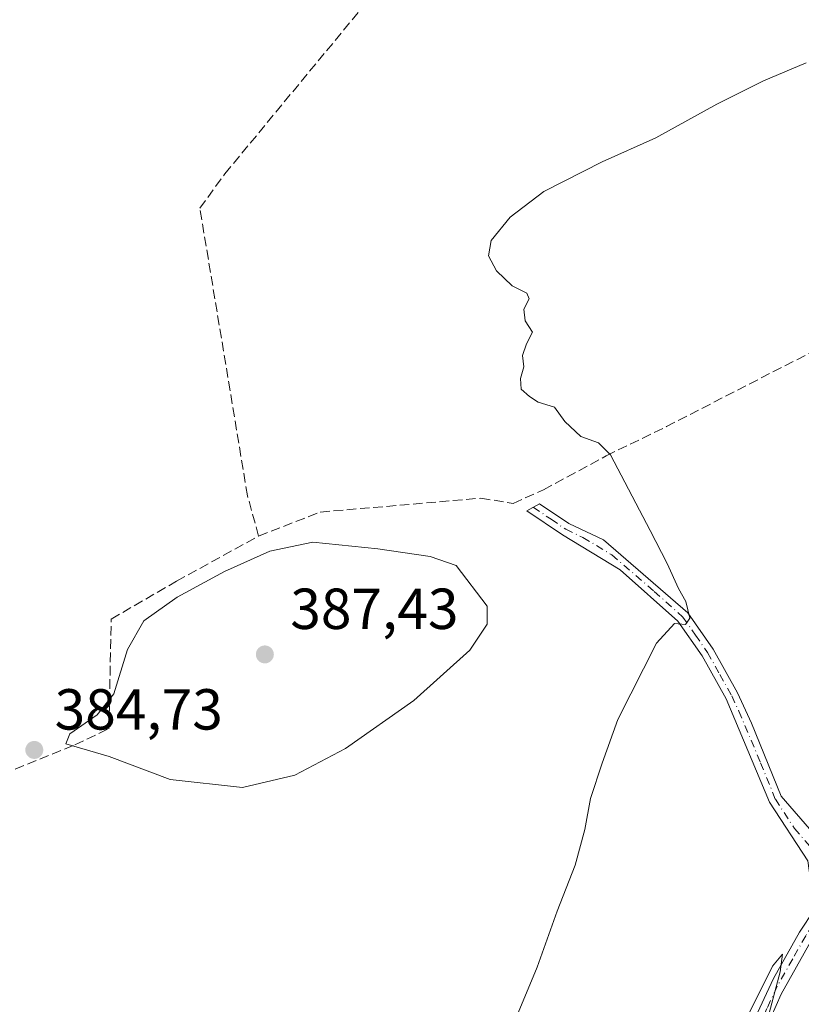
# Model space of a CAD drawing. Units: metres. Extents: x 628726 to 632202, y 4685663 to 4688041.
# Drawn here: x 631532 to 631668, y 4687208 to 4687379 of the extents above; entities that cross this region are included whole.
import ezdxf

# ---------------------------------------------------------------- set-up
doc = ezdxf.new("R2010")
doc.units = ezdxf.units.M
doc.header["$MEASUREMENT"] = 0
doc.linetypes.add('DGN Style 3', pattern=[2.307223458686699, 1.648016756204785, -0.6592067024819142])
doc.linetypes.add('DGN Style 4', pattern=[2.6384748266838614, 1.318413404963828, -0.6592067024819142, 0.001648016756204785, -0.6592067024819142])
for name, color, linetype, lineweight in [('Camino Cxs', 7, 'Continuous', 0), ('Camino eje', 30, 'DGN Style 4', 13), ('Corriente artificial lineal', 4, 'DGN Style 3', 13), ('Curva de nivel normal', 30, 'Continuous', 0), ('Núcleo urbano CxS', 7, 'Continuous', 0), ('Pista no pavimentada Cxs', 111, 'Continuous', 0), ('Pista no pavimentada eje', 91, 'DGN Style 4', 0), ('Punto de cota en terreno', 7, 'Continuous', 0), ('Rótulo de punto de cota en terreno', 7, 'Continuous', 0)]:
    doc.layers.add(name, color=color, linetype=linetype, lineweight=lineweight)
doc.styles.add('Style-Arial', font='txt')

# ---------------------------------------------------------------- blocks, each defined once
blk = doc.blocks.new('5PATER')
at = {"layer": 'Núcleo urbano CxS', "linetype": 'Continuous', "lineweight": 0}
h = blk.add_hatch(color=51, dxfattribs=at)
edge = h.paths.add_edge_path()
edge.add_ellipse((0, 0), major_axis=(-0.1095731443231308, -0.1110710700762829), ratio=0.9994222409660322, start_angle=0, end_angle=360)

msp = doc.modelspace()

# ---------------------------------------------------------------- linework, layer by layer
at = {"layer": 'Camino Cxs', "color": 7, "linetype": 'Continuous', "lineweight": 0}
msp.add_polyline3d([(631675.0601000005, 4687232.2301, 379.8760000000038), (631670.2600999996, 4687224.790100001, 379.9526000000042), (631669.1401000004, 4687233.220100001, 379.8080000000046), (631662.5100999996, 4687243.370100001, 379.7523999999976), (631654.9501, 4687261.300100001, 379.6968000000052), (631650.7901, 4687268.7401, 379.8245000000024), (631646.5900999998, 4687274.770099999, 380.0420000000013), (631636.6201, 4687283.670100001, 380.6353999999992), (631626.6001000004, 4687289.700099999, 381.0859999999957), (631620.4301000005, 4687293.9101, 381.3549000000057), (631622.6300999997, 4687295.120100001, 381.1358000000037), (631627.7200999996, 4687291.6601, 381.0399000000034), (631633.6801000005, 4687288.840100001, 380.8156000000017), (631648.3501000004, 4687276.190099999, 379.8408000000054), (631652.7001, 4687269.9301, 379.6662000000069), (631656.9501, 4687262.3201, 379.5617999999959), (631659.3800999997, 4687257.0801, 379.5476000000053), (631664.5100999996, 4687244.420100001, 379.6024999999936)], close=True, dxfattribs=at)
msp.add_polyline3d([(631670.2600999996, 4687224.790100001, 379.9526000000042), (631669.1401000004, 4687233.220100001, 379.8080000000046), (631662.5100999996, 4687243.370100001, 379.7523999999976), (631654.9501, 4687261.300100001, 379.6968000000052), (631650.7901, 4687268.7401, 379.8245000000024), (631646.5900999998, 4687274.770099999, 380.0420000000013), (631636.6201, 4687283.670100001, 380.6353999999992), (631626.6001000004, 4687289.700099999, 381.0859999999957), (631620.4301000005, 4687293.9101, 381.3549000000057), (631622.6300999997, 4687295.120100001, 381.1358000000037), (631627.7200999996, 4687291.6601, 381.0399000000034), (631633.6801000005, 4687288.840100001, 380.8156000000017), (631648.3501000004, 4687276.190099999, 379.8408000000054), (631652.7001, 4687269.9301, 379.6662000000069), (631656.9501, 4687262.3201, 379.5617999999959), (631659.3800999997, 4687257.0801, 379.5476000000053), (631664.5100999996, 4687244.420100001, 379.6024999999936), (631675.0601000005, 4687232.2301, 379.8760000000038)], dxfattribs=at)
at = {"layer": 'Camino eje', "color": 30, "linetype": 'DGN Style 4', "lineweight": 13}
msp.add_polyline3d([(631621.5301000001, 4687294.515100001, 381.2296999999962), (631624.6151000002, 4687292.4101, 381.138300000006), (631627.1601, 4687290.6801, 381.0578999999998), (631630.1401000004, 4687289.270099999, 380.9510000000009), (631635.1501000002, 4687286.255100001, 380.7308000000049), (631642.4851000002, 4687279.9301, 380.3300000000018), (631647.4700999996, 4687275.4801, 379.9802000000054), (631649.6451000003, 4687272.350099999, 379.832699999999), (631651.7451, 4687269.335100001, 379.7603999999992), (631653.8701, 4687265.530099999, 379.6947999999975), (631655.9501, 4687261.8101, 379.6358999999939), (631657.1651, 4687259.190099999, 379.672900000005), (631660.9451000001, 4687250.225099999, 379.6349000000046), (631663.5100999996, 4687243.895099999, 379.6830999999947), (631666.8251, 4687238.8201, 379.7002999999968), (631672.1001000004, 4687232.725099999, 379.8387999999977), (631675.3340999996, 4687228.5197, 379.9608000000007)], dxfattribs=at)
at = {"layer": 'Corriente artificial lineal', "color": 4, "linetype": 'DGN Style 3', "lineweight": 13}
for points in [[(631573.9200999998, 4687289.5101, 383.3600000000006), (631571.9901000002, 4687296.4901, 382.8070000000007), (631563.7301000003, 4687346.340100001, 382.749100000001), (631568.0701000001, 4687352.280099999, 382.7427000000025), (631595.6924999999, 4687385.708799999, 382.7474999999977)], [(631573.9200999998, 4687289.5101, 383.3600000000006), (631584.6101000002, 4687293.670100001, 382.8959999999934), (631612.4600999998, 4687296.0701, 381.9089999999997), (631618.0500999996, 4687295.170100001, 381.366200000004), (631623.3201000001, 4687297.540100001, 380.8788999999961), (631634.1801000005, 4687303.420100001, 380.2289000000019), (631644.6201, 4687308.4801, 379.809699999998), (631707.7500999998, 4687340.9001, 379.5577999999951), (631709.3800999997, 4687340.960100001, 379.3752999999998)], [(631495.0651000004, 4687234.950099999, 387.5195999999996), (631504.8701, 4687237.450099999, 386.6285000000062), (631518.8501000004, 4687243.960100001, 385.0610000000015), (631542.0701000001, 4687253.3301, 384.9833999999973), (631547.9600999998, 4687256.130100001, 385.1201000000001), (631548.3601000002, 4687275.120100001, 384.4814999999944), (631559.6801000005, 4687281.690099999, 383.6266000000033), (631573.9200999998, 4687289.5101, 383.3600000000006)]]:
    msp.add_polyline3d(points, dxfattribs=at)
at = {"layer": 'Curva de nivel normal', "color": 30, "linetype": 'Continuous', "lineweight": 0, "flags": 128}
for points, elevation in [([(631618.3099999997, 4687205.5001), (631622.1799999997, 4687214.8301), (631625.6799999997, 4687224.5001), (631628.79, 4687232.5001), (631630.4600000001, 4687238.6501), (631631.4500000002, 4687244.040100001), (631633.4600000001, 4687250.140100001), (631636.2199999997, 4687257.7401), (631642.9000000004, 4687270.940099999), (631645.9900000002, 4687274.340100001), (631647.9199999999, 4687274.1601), (631648.6699999999, 4687275.3101), (631647.9800000006, 4687278.1801), (631646.7300000006, 4687280.4001), (631644.7699999996, 4687284.770099999), (631641.8200000003, 4687290.4901), (631634.9500000002, 4687303.610099999), (631632.8700000001, 4687305.690099999), (631629.75, 4687306.7501), (631627.0300000003, 4687309.360099999), (631625.2000000002, 4687311.860099999), (631622.3700000001, 4687312.700099999), (631620.8799999999, 4687313.720100001), (631619.4400000004, 4687314.970100001), (631619.3300000001, 4687316.8201), (631619.8799999999, 4687318.8201), (631619.6699999999, 4687320.8201), (631620.3700000001, 4687322.8201), (631621.4199999999, 4687324.8201), (631620.1200000001, 4687326.8201), (631619.8899999997, 4687328.8201), (631620.8099999997, 4687330.610099999), (631620.4400000004, 4687331.610099999), (631617.9000000004, 4687332.890100001), (631615.1699999999, 4687335.5001), (631613.7699999996, 4687338.100099999), (631614.2599999999, 4687340.720100001), (631617.5300000003, 4687344.7501), (631623.3600000005, 4687349.200099999), (631633.4900000002, 4687354.350099999), (631642.79, 4687358.520099999), (631653.3399999999, 4687364.340100001), (631661.4600000001, 4687368.4001), (631668.8300000001, 4687371.4901)], 380), ([(631583.3300000001, 4687288.440099999), (631575.8799999999, 4687286.920100001), (631568.0300000003, 4687283.390100001), (631559.7999999998, 4687278.950099999), (631553.9900000002, 4687274.8301), (631551.2000000002, 4687269.8301), (631548.8200000003, 4687262.1601), (631545.9000000004, 4687258.520099999), (631541.2100000001, 4687255.2301), (631540.4699999997, 4687253.520099999), (631547.9800000006, 4687251.300100001), (631558.6100000005, 4687247.340100001), (631571.1399999997, 4687245.940099999), (631580.1699999999, 4687248.0801), (631589, 4687252.720100001), (631600.8099999997, 4687261.0101), (631610.54, 4687269.7601), (631613.5300000003, 4687274.220100001), (631613.54, 4687277.380100001), (631608.1600000003, 4687284.4001), (631603.6699999999, 4687285.960100001), (631594.6100000005, 4687287.300100001), (631583.3300000001, 4687288.440099999)], 385), ([(631662.4000000004, 4687206.8301), (631664.3200000003, 4687213.970100001), (631664.75, 4687217.050100001), (631663, 4687214.970100001), (631658.4800000006, 4687205.920100001)], 380)]:
    msp.add_lwpolyline(points, dxfattribs=dict(at, elevation=elevation))
at = {"layer": 'Pista no pavimentada Cxs', "color": 111, "linetype": 'Continuous', "lineweight": 0}
for points in [[(631937.8601000002, 4687365.4901, 377.0731999999989), (631928.8400999998, 4687358.450099999, 377.3286999999983), (631900.6700999998, 4687336.050100001, 377.8420999999944), (631875.5601000005, 4687315.470100001, 377.9858999999997), (631851.5701000001, 4687295.0701, 378.2204999999958), (631841.7401000002, 4687287.5001, 378.3218999999954), (631833.6201, 4687281.8101, 378.5259999999981), (631823.1601, 4687275.130100001, 378.7266999999993), (631810.1601, 4687267.780099999, 378.9385000000038), (631802.2001, 4687264.0001, 379.0779000000039), (631794.9901000002, 4687261.5001, 379.1070999999938), (631782.4600999998, 4687258.140100001, 379.2676000000066), (631772.6300999997, 4687255.9901, 379.1346999999951), (631736.7001, 4687250.4001, 379.4741000000067), (631721.7001, 4687247.780099999, 379.6824999999953), (631706.0900999998, 4687243.9101, 379.8184000000037), (631699.1300999997, 4687241.4001, 379.8727000000072), (631690.2600999996, 4687236.890100001, 379.8652000000002), (631679.2197000004, 4687230.1271, 379.936400000006), (631675.2509000005, 4687226.317100001, 380.023199999996), (631669.8501000004, 4687219.620100001, 380.0635000000038), (631664.5100999996, 4687210.1501, 380.1374000000069), (631661.9200999998, 4687204.2301, 380.0859999999957)], [(631928.8400999998, 4687358.450099999, 377.3286999999983), (631900.6700999998, 4687336.050100001, 377.8420999999944), (631875.5601000005, 4687315.470100001, 377.9858999999997), (631851.5701000001, 4687295.0701, 378.2204999999958), (631841.7401000002, 4687287.5001, 378.3218999999954), (631833.6201, 4687281.8101, 378.5259999999981), (631823.1601, 4687275.130100001, 378.7266999999993), (631810.1601, 4687267.780099999, 378.9385000000038), (631802.2001, 4687264.0001, 379.0779000000039), (631794.9901000002, 4687261.5001, 379.1070999999938), (631782.4600999998, 4687258.140100001, 379.2676000000066), (631772.6300999997, 4687255.9901, 379.1346999999951), (631736.7001, 4687250.4001, 379.4741000000067), (631721.7001, 4687247.780099999, 379.6824999999953), (631706.0900999998, 4687243.9101, 379.8184000000037), (631699.1300999997, 4687241.4001, 379.8727000000072), (631690.2600999996, 4687236.890100001, 379.8652000000002), (631679.2197000004, 4687230.1271, 379.936400000006), (631675.2509000005, 4687226.317100001, 380.023199999996), (631669.8501000004, 4687219.620100001, 380.0635000000038), (631664.5100999996, 4687210.1501, 380.1374000000069), (631661.9200999998, 4687204.2301, 380.0859999999957)], [(631623.0005000001, 4687070.130000001, 382.2522000000026), (631634.8601000002, 4687113.0101, 381.2017000000051), (631651.2200999996, 4687175.9001, 380.3245000000024), (631657.4200999998, 4687198.8301, 380.1111999999994), (631659.5900999998, 4687205.130100001, 380.045100000003), (631663.1601, 4687212.840100001, 380.0360999999975), (631667.6700999998, 4687220.850099999, 379.9741000000067), (631670.2600999996, 4687224.790100001, 379.9526000000042)], [(631659.5900999998, 4687205.130100001, 380.045100000003), (631663.1601, 4687212.840100001, 380.0360999999975), (631667.6700999998, 4687220.850099999, 379.9741000000067), (631670.2600999996, 4687224.790100001, 379.9526000000042)]]:
    msp.add_polyline3d(points, dxfattribs=at)
at = {"layer": 'Pista no pavimentada eje', "color": 91, "linetype": 'DGN Style 4', "lineweight": 0}
msp.add_polyline3d([(631675.3340999996, 4687228.5197, 379.9608000000007), (631669.9951, 4687222.110099999, 379.9961999999941), (631668.7600999996, 4687220.235099999, 380.0142000000051), (631666.5050999997, 4687216.2301, 380.0366999999969), (631663.8350999998, 4687211.495100001, 380.0819999999949), (631662.0500999996, 4687207.640100001, 380.0504999999976), (631660.7550999997, 4687204.6801, 380.0666000000056), (631658.6151000002, 4687198.465100001, 380.1416999999929), (631655.5151000004, 4687187.0001, 380.2725999999966), (631652.4301000005, 4687175.5801, 380.3459000000003), (631636.0701000001, 4687112.6851, 381.2277000000031), (631630.1375000002, 4687091.247500001, 381.6288999999961), (631624.2074999996, 4687069.807499999, 382.3934000000008), (631619.0834999997, 4687051.3069, 382.6388000000007)], dxfattribs=at)

# ---------------------------------------------------------------- block references
at = {"layer": 'Punto de cota en terreno', "color": 7, "linetype": 'Continuous', "lineweight": 0, "xscale": 10, "yscale": 10, "zscale": 10}
for p in [(631575, 4687269, 387.429999999993), (631535.0300000003, 4687252.449999999, 384.7299999999959)]:
    msp.add_blockref('5PATER', p, dxfattribs=at)

# ---------------------------------------------------------------- texts
at = {"layer": 'Rótulo de punto de cota en terreno', "color": 7, "linetype": 'Continuous', "lineweight": 0, "style": 'Style-Arial'}
for s, p in [('387,43', (631579.4096999997, 4687273.409700001)), ('384,73', (631538.5577999996, 4687255.977800001))]:
    msp.add_text(s, height=7.000000000000002, dxfattribs=at).set_placement(p)

doc.saveas('drawing.dxf')
